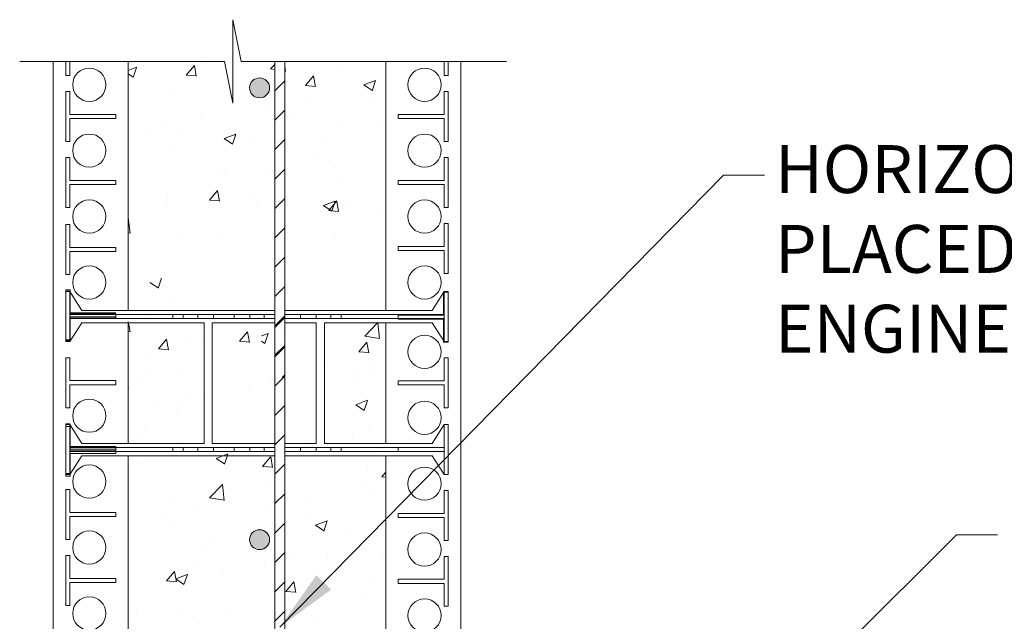
# Model space of a CAD drawing. Units: inches. Extents: x 367 to 2774, y 173 to 2856.
# Drawn here: x 1332 to 1960, y 1753 to 2137 of the extents above; entities that cross this region are included whole.
import ezdxf

# ---------------------------------------------------------------- set-up
doc = ezdxf.new("R2010")
doc.units = ezdxf.units.IN
doc.header["$MEASUREMENT"] = 0
doc.styles.add('ARIAL 1.44', font='ARIAL.TTF')
doc.styles.get("Standard").update_dxf_attribs({"font": 'LFAX.TTF'})
doc.dimstyles.get("Standard").update_dxf_attribs({"dimtxt": 40, "dimasz": 40, "dimexe": 0.37, "dimexo": 0.37, "dimgap": 0.4, "dimtad": 0, "dimdec": 0, "dimzin": 0, "dimdsep": 46, "dimtxsty": 'ARIAL 1.44', "dimcen": 1.44, "dimadec": 0, "dimazin": 0, "dimtfac": 1, "dimtdec": 0, "dimtofl": 0, "dimtmove": 0, "dimatfit": 3, "dimfxl": 0, "dimtolj": 1, "dimtzin": 0, "dimarcsym": 0})

msp = doc.modelspace()

# ---------------------------------------------------------------- hatches: boundary and pattern name
at = {"lineweight": 0}
for points in [[(1491.33, 2093.23, 1), (1478.6, 2093.23, 1)], [(1491.33, 1804.83, 1), (1478.6, 1804.83, 1)]]:
    msp.add_hatch(color=256, dxfattribs=at).paths.add_polyline_path(points)

# ---------------------------------------------------------------- linework, layer by layer
for p, q in [((1467.95, 2136.76), (1473.32, 2110.16)), ((1467.95, 2083.56), (1467.95, 2136.76)), ((1451.17, 2112.97), (1451.17, 2112.97)), ((1331.92, 2110.16), (1462.59, 2110.16)), ((1361.27, 2101.09), (1361.27, 2110.16)), ((1363.92, 2101.09), (1363.92, 2110.16)), ((1401.04, 2104.36), (1406.47, 2106.44)), ((1404.33, 2099.93), (1406.48, 2106.34)), ((1410.98, 2107.68), (1410.98, 2107.68)), ((1438.23, 2101.42), (1443.35, 2107.51)), ((1444.58, 2100.76), (1443.36, 2107.41)), ((1462.59, 2110.16), (1467.95, 2083.56)), ((1468.06, 2108.74), (1468.06, 2108.74)), ((1473.32, 2110.16), (1642.52, 2110.16)), ((1492.03, 2105.29), (1494.75, 2108.12)), ((1492.03, 2105.29), (1494.75, 2104.87)), ((1494.75, 2110.09), (1494.82, 2110.16)), ((1501.48, 2103.74), (1501.12, 2106.83)), ((1602.66, 2101.09), (1602.66, 2110.16)), ((1605.31, 2101.09), (1605.31, 2110.16)), ((1361.27, 2101.09), (1363.92, 2101.09)), ((1401.04, 2102.24), (1404.32, 2100.03)), ((1438.23, 2101.42), (1444.57, 2100.86)), ((1501.12, 2103.88), (1501.47, 2103.82)), ((1514.34, 2094.76), (1519.45, 2100.85)), ((1520.69, 2094.1), (1519.46, 2100.75)), ((1537.29, 2104.12), (1537.29, 2104.12)), ((1605.31, 2101.09), (1602.66, 2101.09)), ((1482.18, 2096.17), (1482.18, 2096.17)), ((1514.34, 2094.76), (1520.68, 2094.2)), ((1551.52, 2095.09), (1558.95, 2097.94)), ((1551.52, 2095.09), (1556.8, 2091.53)), ((1556.81, 2091.43), (1558.96, 2097.84)), ((1361.27, 2090.85), (1363.92, 2090.85)), ((1361.27, 2059.02), (1361.27, 2090.85)), ((1363.92, 2076.26), (1363.92, 2090.85)), ((1428.58, 2089.38), (1428.58, 2089.38)), ((1557.01, 2088.73), (1557.01, 2088.73)), ((1605.31, 2090.85), (1602.66, 2090.85)), ((1602.66, 2076.26), (1602.66, 2090.85)), ((1605.31, 2059.02), (1605.31, 2090.85)), ((1490.26, 2079.95), (1490.26, 2079.95)), ((1516.83, 2083.44), (1516.83, 2083.44)), ((1557.51, 2085.07), (1557.51, 2085.07)), ((1363.92, 2076.26), (1393.16, 2076.26)), ((1363.92, 2073.61), (1393.16, 2073.61)), ((1363.92, 2059.02), (1363.92, 2073.61)), ((1393.16, 2076.26), (1393.16, 2073.61)), ((1447.4, 2076.96), (1447.4, 2076.96)), ((1504.04, 2074.56), (1504.04, 2074.56)), ((1602.66, 2076.26), (1573.43, 2076.26)), ((1573.43, 2076.26), (1573.43, 2073.61)), ((1602.66, 2073.61), (1573.43, 2073.61)), ((1602.66, 2059.02), (1602.66, 2073.61)), ((1423.25, 2071.12), (1423.25, 2071.12)), ((1536, 2068.8), (1536, 2068.8)), ((1560.68, 2072.17), (1560.68, 2072.17)), ((1413.13, 2065.1), (1413.13, 2065.1)), ((1433.76, 2063.83), (1433.76, 2063.83)), ((1462.37, 2060.87), (1469.8, 2063.72)), ((1462.37, 2060.87), (1467.65, 2057.31)), ((1467.66, 2057.21), (1469.81, 2063.62)), ((1469.77, 2062.7), (1469.77, 2062.7)), ((1480.89, 2060.85), (1480.89, 2060.85)), ((1361.27, 2059.02), (1363.92, 2059.02)), ((1526.42, 2060.31), (1526.42, 2060.31)), ((1605.31, 2059.02), (1602.66, 2059.02)), ((1361.27, 2048.78), (1363.92, 2048.78)), ((1361.27, 2016.95), (1361.27, 2048.78)), ((1363.92, 2034.19), (1363.92, 2048.78)), ((1427.29, 2054.05), (1427.29, 2054.05)), ((1521.06, 2051.15), (1521.06, 2051.15)), ((1602.66, 2034.19), (1602.66, 2048.78)), ((1605.31, 2048.78), (1602.66, 2048.78)), ((1605.31, 2016.95), (1605.31, 2048.78)), ((1529.1, 2046.88), (1529.1, 2046.88)), ((1459.18, 2040.53), (1459.18, 2040.53)), ((1462.35, 2038.1), (1462.35, 2038.1)), ((1488.91, 2041.59), (1488.91, 2041.59)), ((1780.99, 2037.46), (1807.19, 2037.46)), ((1363.92, 2034.19), (1393.16, 2034.19)), ((1363.92, 2031.54), (1393.16, 2031.54)), ((1363.92, 2016.95), (1363.92, 2031.54)), ((1393.16, 2034.19), (1393.16, 2031.54)), ((1534.71, 2033.48), (1534.71, 2033.48)), ((1602.66, 2034.19), (1573.43, 2034.19)), ((1573.43, 2034.19), (1573.43, 2031.54)), ((1602.66, 2031.54), (1573.43, 2031.54)), ((1602.66, 2016.95), (1602.66, 2031.54)), ((1426.29, 2023.02), (1426.29, 2023.02)), ((1452.95, 2021.6), (1458.07, 2027.7)), ((1459.3, 2020.95), (1458.08, 2027.6)), ((1479.6, 2025.53), (1479.6, 2025.53)), ((1361.27, 2016.95), (1363.92, 2016.95)), ((1426, 2018.73), (1426, 2018.73)), ((1452.95, 2021.6), (1459.29, 2021.05)), ((1482.93, 2020.63), (1482.93, 2020.63)), ((1525.71, 2018.15), (1533.14, 2021)), ((1525.71, 2018.15), (1530.99, 2014.59)), ((1529.06, 2014.95), (1534.17, 2021.04)), ((1531, 2014.49), (1533.15, 2020.9)), ((1535.41, 2014.29), (1534.18, 2020.94)), ((1539.57, 2018.24), (1539.57, 2018.24)), ((1605.31, 2016.95), (1602.66, 2016.95)), ((1401.04, 2010.46), (1401.12, 2010.54)), ((1402.3, 2000.38), (1401.13, 2010.46)), ((1529.06, 2014.95), (1535.4, 2014.39)), ((1561.58, 2014.02), (1561.58, 2014.02)), ((1361.27, 2005.98), (1363.92, 2005.98)), ((1361.27, 1974.15), (1361.27, 2005.98)), ((1363.92, 1991.39), (1363.92, 2005.98)), ((1501.18, 2005.04), (1501.18, 2005.04)), ((1602.66, 1992.06), (1602.66, 2006.65)), ((1605.31, 2006.65), (1602.66, 2006.65)), ((1605.31, 1974.82), (1605.31, 2006.65)), ((1401.04, 2000.66), (1402.29, 2000.46)), ((1461, 1999.75), (1461, 1999.75)), ((1533.42, 1998.16), (1533.42, 1998.16)), ((1434.44, 1996.25), (1434.44, 1996.25)), ((1602.66, 1992.06), (1573.43, 1992.06)), ((1573.43, 1992.06), (1573.43, 1989.41)), ((1363.92, 1991.39), (1393.16, 1991.39)), ((1363.92, 1974.15), (1363.92, 1988.74)), ((1363.92, 1988.74), (1393.16, 1988.74)), ((1393.16, 1991.39), (1393.16, 1988.74)), ((1602.66, 1989.41), (1573.43, 1989.41)), ((1602.66, 1974.82), (1602.66, 1989.41)), ((1361.27, 1974.15), (1363.92, 1974.15)), ((1605.31, 1974.82), (1602.66, 1974.82)), ((1414.91, 1969.07), (1420.18, 1965.51)), ((1420.19, 1965.41), (1422.35, 1971.82)), ((1361.27, 1964.27), (1364.19, 1964.27)), ((1361.27, 1964.27), (1361.27, 1948.35)), ((1361.27, 1963.53), (1364.19, 1963.53)), ((1361.27, 1963.53), (1361.27, 1947.61)), ((1361.27, 1963.16), (1363.92, 1963.16)), ((1361.27, 1963.16), (1363.92, 1963.16)), ((1361.27, 1963.16), (1361.27, 1931.32)), ((1361.27, 1963.16), (1361.27, 1931.32)), ((1361.27, 1931.32), (1361.27, 1963.16)), ((1363.92, 1963.16), (1363.92, 1931.32)), ((1363.92, 1963.16), (1371.54, 1951.18)), ((1363.92, 1963.16), (1371.54, 1951.18)), ((1363.92, 1931.32), (1363.92, 1963.16)), ((1364.19, 1964.27), (1364.19, 1949.68)), ((1364.19, 1963.53), (1364.19, 1948.94)), ((1602.39, 1962.78), (1602.39, 1948.19)), ((1605.31, 1962.78), (1605.31, 1946.87)), ((1428.18, 1957.22), (1428.18, 1957.22)), ((1361.27, 1932.44), (1361.27, 1948.35)), ((1361.27, 1931.69), (1361.27, 1947.61)), ((1363.92, 1948.57), (1494.75, 1948.57)), ((1363.92, 1948.57), (1494.75, 1948.57)), ((1364.19, 1949.68), (1393.16, 1949.68)), ((1364.19, 1948.94), (1393.16, 1948.94)), ((1371.54, 1951.18), (1494.75, 1951.18)), ((1371.54, 1951.18), (1494.75, 1951.18)), ((1393.16, 1948.94), (1393.16, 1946.28)), ((1429.55, 1948.57), (1429.55, 1945.91)), ((1429.55, 1948.57), (1429.55, 1945.91)), ((1429.55, 1945.91), (1429.55, 1948.57)), ((1429.55, 1945.91), (1429.55, 1948.57)), ((1436.21, 1945.91), (1436.21, 1948.57)), ((1445.49, 1945.91), (1445.49, 1948.57)), ((1455.47, 1945.91), (1455.47, 1948.57)), ((1468.67, 1945.91), (1468.67, 1948.57)), ((1478.65, 1945.91), (1478.65, 1948.57)), ((1487.93, 1945.91), (1487.93, 1948.57)), ((1494.75, 1941.27), (1501.12, 1947.64)), ((1501.12, 1948.57), (1602.66, 1948.57)), ((1511.11, 1945.91), (1511.11, 1948.57)), ((1521.09, 1945.91), (1521.09, 1948.57)), ((1530.38, 1945.91), (1530.38, 1948.57)), ((1537.04, 1945.91), (1537.04, 1948.57)), ((1602.39, 1948.19), (1573.43, 1948.19)), ((1573.43, 1948.19), (1573.43, 1946.87)), ((1363.92, 1945.91), (1494.75, 1945.91)), ((1363.92, 1945.91), (1494.75, 1945.91)), ((1363.92, 1931.32), (1371.54, 1943.3)), ((1363.92, 1931.32), (1371.54, 1943.3)), ((1364.19, 1947.03), (1393.16, 1947.03)), ((1364.19, 1947.03), (1393.16, 1947.03)), ((1364.19, 1932.44), (1364.19, 1947.03)), ((1364.19, 1946.28), (1393.16, 1946.28)), ((1364.19, 1931.69), (1364.19, 1946.28)), ((1371.54, 1943.3), (1449.52, 1943.3)), ((1371.54, 1943.3), (1449.52, 1943.3)), ((1401.04, 1943.99), (1401.21, 1944.2)), ((1402.45, 1937.45), (1401.37, 1943.3)), ((1414.92, 1947.1), (1414.92, 1947.1)), ((1499.39, 1945.91), (1602.66, 1945.91)), ((1506.32, 1943.14), (1506.32, 1943.14)), ((1552.12, 1934.8), (1560.38, 1943.41)), ((1561.56, 1933.26), (1560.39, 1943.33)), ((1573.43, 1945.54), (1573.43, 1946.87)), ((1602.39, 1945.54), (1573.43, 1945.54)), ((1602.39, 1930.95), (1602.39, 1945.54)), ((1605.31, 1930.95), (1605.31, 1946.87)), ((1401.04, 1937.67), (1402.44, 1937.54)), ((1472.2, 1931.44), (1477.31, 1937.54)), ((1478.55, 1930.79), (1477.32, 1937.44)), ((1486.21, 1934.87), (1490.5, 1936.51)), ((1488.36, 1930.01), (1490.51, 1936.42)), ((1502.06, 1939.27), (1502.06, 1939.27)), ((1361.27, 1932.44), (1364.19, 1932.44)), ((1361.27, 1931.69), (1364.19, 1931.69)), ((1361.27, 1931.32), (1363.92, 1931.32)), ((1361.27, 1931.32), (1363.92, 1931.32)), ((1420.55, 1926.66), (1425.67, 1932.76)), ((1426.9, 1926.01), (1425.68, 1932.66)), ((1439.57, 1934.35), (1439.57, 1934.35)), ((1448.47, 1932.48), (1448.47, 1932.48)), ((1472.2, 1931.44), (1478.54, 1930.89)), ((1486.21, 1931.55), (1488.35, 1930.1)), ((1494.75, 1922.52), (1501.12, 1928.88)), ((1548.3, 1924.78), (1553.42, 1930.88)), ((1552.12, 1934.8), (1561.55, 1933.34)), ((1554.66, 1924.13), (1553.43, 1930.78)), ((1605.31, 1930.95), (1602.39, 1930.95)), ((1412.75, 1924), (1412.75, 1924)), ((1420.55, 1926.66), (1426.89, 1926.11)), ((1548.3, 1924.78), (1554.65, 1924.23)), ((1361.27, 1889.08), (1361.27, 1920.92)), ((1361.27, 1920.92), (1363.92, 1920.92)), ((1363.92, 1906.33), (1363.92, 1920.92)), ((1526.03, 1919.21), (1526.03, 1919.21)), ((1602.66, 1906.29), (1602.66, 1920.88)), ((1605.31, 1920.88), (1602.66, 1920.88)), ((1605.31, 1889.05), (1605.31, 1920.88)), ((1413.63, 1911.78), (1413.63, 1911.78)), ((1499.36, 1908.37), (1501.12, 1910.13)), ((1545.41, 1910.11), (1545.41, 1910.11)), ((1555.88, 1911.91), (1555.88, 1911.91)), ((1558.19, 1914.95), (1558.19, 1914.95)), ((1363.92, 1906.33), (1393.16, 1906.33)), ((1363.92, 1889.08), (1363.92, 1903.67)), ((1363.92, 1903.67), (1393.16, 1903.67)), ((1393.16, 1906.33), (1393.16, 1903.67)), ((1410.54, 1909.15), (1410.54, 1909.15)), ((1435.12, 1909.75), (1435.12, 1909.75)), ((1491.76, 1907.35), (1491.76, 1907.35)), ((1548.4, 1904.96), (1548.4, 1904.96)), ((1602.66, 1906.29), (1573.43, 1906.29)), ((1573.43, 1906.29), (1573.43, 1903.64)), ((1602.66, 1903.64), (1573.43, 1903.64)), ((1602.66, 1889.05), (1602.66, 1903.64)), ((1401.04, 1902.17), (1401.35, 1902.29)), ((1401.04, 1901.24), (1401.36, 1902.2)), ((1401.04, 1901.97), (1401.04, 1866.29)), ((1478.4, 1901.29), (1478.4, 1901.29)), ((1419.2, 1892.5), (1419.2, 1892.5)), ((1434.43, 1893.71), (1434.43, 1893.71)), ((1438.22, 1896), (1438.22, 1896)), ((1447.18, 1897.16), (1447.18, 1897.16)), ((1546.41, 1890.94), (1553.84, 1893.79)), ((1546.41, 1890.94), (1551.68, 1887.38)), ((1551.7, 1887.29), (1553.85, 1893.7)), ((1361.27, 1889.08), (1363.92, 1889.08)), ((1432.24, 1886.17), (1432.24, 1886.17)), ((1605.31, 1889.05), (1602.66, 1889.05)), ((1361.27, 1878.84), (1363.92, 1878.84)), ((1361.27, 1847.01), (1361.27, 1878.84)), ((1363.92, 1864.25), (1363.92, 1878.84)), ((1361.27, 1878.27), (1363.92, 1878.27)), ((1361.27, 1878.27), (1363.92, 1878.27)), ((1361.27, 1878.27), (1361.27, 1846.44)), ((1361.27, 1846.44), (1361.27, 1878.27)), ((1361.27, 1846.44), (1361.27, 1878.27)), ((1361.27, 1877.16), (1364.19, 1877.16)), ((1361.27, 1877.16), (1361.27, 1861.24)), ((1363.92, 1878.27), (1363.92, 1846.44)), ((1363.92, 1878.27), (1371.54, 1866.29)), ((1363.92, 1878.27), (1371.54, 1866.29)), ((1363.92, 1846.44), (1363.92, 1878.27)), ((1364.19, 1877.16), (1364.19, 1862.57)), ((1412.34, 1876.45), (1412.34, 1876.45)), ((1554.59, 1876.58), (1554.59, 1876.58)), ((1602.66, 1863.68), (1602.66, 1878.27)), ((1371.54, 1866.29), (1449.52, 1866.29)), ((1371.54, 1866.29), (1449.52, 1866.29)), ((1409.18, 1870.8), (1409.18, 1870.8)), ((1433.29, 1866.85), (1433.29, 1866.85)), ((1448.28, 1867.67), (1448.28, 1867.67)), ((1517.5, 1868.26), (1517.5, 1868.26)), ((1544.06, 1871.76), (1544.06, 1871.76)), ((1361.27, 1845.33), (1361.27, 1861.24)), ((1363.92, 1864.25), (1393.16, 1864.25)), ((1363.92, 1863.68), (1494.75, 1863.68)), ((1363.92, 1863.68), (1494.75, 1863.68)), ((1363.92, 1861.6), (1393.16, 1861.6)), ((1363.92, 1847.01), (1363.92, 1861.6)), ((1363.92, 1861.03), (1494.75, 1861.03)), ((1363.92, 1861.03), (1494.75, 1861.03)), ((1364.19, 1862.57), (1393.16, 1862.57)), ((1364.19, 1862.57), (1393.16, 1862.57)), ((1364.19, 1859.92), (1393.16, 1859.92)), ((1364.19, 1845.33), (1364.19, 1859.92)), ((1393.16, 1864.25), (1393.16, 1861.6)), ((1393.16, 1862.57), (1393.16, 1861.24)), ((1393.16, 1862.57), (1393.16, 1861.24)), ((1393.16, 1859.92), (1393.16, 1861.24)), ((1415.34, 1863.68), (1494.75, 1863.68)), ((1429.55, 1863.68), (1429.55, 1861.03)), ((1429.55, 1861.03), (1429.55, 1863.68)), ((1429.55, 1861.03), (1429.55, 1863.68)), ((1436.21, 1861.03), (1436.21, 1863.68)), ((1445.49, 1861.03), (1445.49, 1863.68)), ((1445.89, 1861.84), (1445.89, 1861.84)), ((1455.47, 1861.03), (1455.47, 1863.68)), ((1457.25, 1856.72), (1464.68, 1859.57)), ((1468.67, 1861.03), (1468.67, 1863.68)), ((1478.65, 1861.03), (1478.65, 1863.68)), ((1487.93, 1861.03), (1487.93, 1863.68)), ((1501.12, 1863.68), (1602.66, 1863.68)), ((1501.12, 1861.03), (1602.66, 1861.03)), ((1504.92, 1865.28), (1504.92, 1865.28)), ((1511.11, 1861.03), (1511.11, 1863.68)), ((1521.09, 1861.03), (1521.09, 1863.68)), ((1530.38, 1861.03), (1530.38, 1863.68)), ((1537.04, 1861.03), (1537.04, 1863.68)), ((1561.56, 1862.89), (1561.56, 1862.89)), ((1602.66, 1863.68), (1573.43, 1863.68)), ((1573.43, 1863.68), (1573.43, 1861.03)), ((1602.66, 1861.03), (1573.43, 1861.03)), ((1363.92, 1846.44), (1371.54, 1858.42)), ((1363.92, 1846.44), (1371.54, 1858.42)), ((1371.54, 1858.42), (1494.75, 1858.42)), ((1371.54, 1858.42), (1494.75, 1858.42)), ((1401.04, 1858.42), (1401.04, 1740.08)), ((1401.04, 1696.91), (1401.04, 1855.51)), ((1410.3, 1854.15), (1410.3, 1854.15)), ((1450.49, 1859.44), (1450.49, 1859.44)), ((1457.25, 1856.72), (1462.53, 1853.16)), ((1462.54, 1853.06), (1464.7, 1859.47)), ((1486.92, 1851.63), (1492.04, 1857.73)), ((1493.27, 1850.98), (1492.05, 1857.63)), ((1361.27, 1847.01), (1363.92, 1847.01)), ((1486.92, 1851.63), (1493.26, 1851.07)), ((1553.81, 1851.64), (1553.81, 1851.64)), ((1563.03, 1844.97), (1565.54, 1847.97)), ((1361.27, 1846.44), (1363.92, 1846.44)), ((1361.27, 1846.44), (1363.92, 1846.44)), ((1361.27, 1845.33), (1364.19, 1845.33)), ((1491.93, 1841.02), (1491.93, 1841.02)), ((1553.3, 1841.26), (1553.3, 1841.26)), ((1563.03, 1844.97), (1565.54, 1844.75)), ((1361.27, 1836.77), (1363.92, 1836.77)), ((1361.27, 1804.94), (1361.27, 1836.77)), ((1363.92, 1822.18), (1363.92, 1836.77)), ((1452.94, 1831.44), (1461.21, 1840.06)), ((1462.39, 1829.9), (1461.22, 1839.97)), ((1556.34, 1835.2), (1556.34, 1835.2)), ((1602.66, 1821.61), (1602.66, 1836.2)), ((1605.31, 1836.2), (1602.66, 1836.2)), ((1605.31, 1804.37), (1605.31, 1836.2)), ((1430.05, 1830.4), (1430.05, 1830.4)), ((1452.94, 1831.44), (1462.38, 1829.98)), ((1516.15, 1829.91), (1516.15, 1829.91)), ((1363.92, 1822.18), (1393.16, 1822.18)), ((1393.16, 1822.18), (1393.16, 1819.53)), ((1444.6, 1826.51), (1444.6, 1826.51)), ((1489.59, 1826.41), (1489.59, 1826.41)), ((1363.92, 1804.94), (1363.92, 1819.53)), ((1363.92, 1819.53), (1393.16, 1819.53)), ((1422.58, 1817.59), (1422.58, 1817.59)), ((1517.36, 1817.72), (1517.36, 1817.72)), ((1520.59, 1814), (1528.02, 1816.85)), ((1525.88, 1810.34), (1528.03, 1816.75)), ((1602.66, 1821.61), (1573.43, 1821.61)), ((1573.43, 1821.61), (1573.43, 1818.96)), ((1602.66, 1818.96), (1573.43, 1818.96)), ((1602.66, 1804.37), (1602.66, 1818.96)), ((1427.62, 1813.45), (1427.62, 1813.45)), ((1520.59, 1814), (1525.87, 1810.44)), ((1361.27, 1804.94), (1363.92, 1804.94)), ((1455.48, 1807.1), (1455.48, 1807.1)), ((1540.9, 1808.67), (1540.9, 1808.67)), ((1552.01, 1805.94), (1552.01, 1805.94)), ((1605.31, 1804.37), (1602.66, 1804.37)), ((1929.54, 1807.82), (1955.74, 1807.82)), ((1449.99, 1799.2), (1449.99, 1799.2)), ((1506.63, 1796.81), (1506.63, 1796.81)), ((1361.27, 1794.7), (1363.92, 1794.7)), ((1361.27, 1762.87), (1361.27, 1794.7)), ((1363.92, 1780.11), (1363.92, 1794.7)), ((1443.31, 1791.19), (1443.31, 1791.19)), ((1528.42, 1793.35), (1528.42, 1793.35)), ((1563.27, 1794.41), (1563.27, 1794.41)), ((1602.66, 1779.54), (1602.66, 1794.13)), ((1605.31, 1794.13), (1602.66, 1794.13)), ((1605.31, 1762.3), (1605.31, 1794.13)), ((1425.54, 1778.48), (1430.65, 1784.57)), ((1431.89, 1777.82), (1430.66, 1784.47)), ((1461.67, 1784.56), (1461.67, 1784.56)), ((1488.24, 1788.06), (1488.24, 1788.06)), ((1363.92, 1780.11), (1393.16, 1780.11)), ((1393.16, 1780.11), (1393.16, 1777.46)), ((1425.54, 1778.48), (1431.88, 1777.92)), ((1431.44, 1779.78), (1438.87, 1782.63)), ((1431.44, 1779.78), (1436.72, 1776.22)), ((1436.73, 1776.12), (1438.88, 1782.53)), ((1501.64, 1771.82), (1506.76, 1777.91)), ((1557.88, 1780.59), (1557.88, 1780.59)), ((1602.66, 1779.54), (1573.43, 1779.54)), ((1573.43, 1779.54), (1573.43, 1776.89)), ((1363.92, 1777.46), (1393.16, 1777.46)), ((1363.92, 1762.87), (1363.92, 1777.46)), ((1501.64, 1771.82), (1507.98, 1771.26)), ((1508, 1771.16), (1506.77, 1777.82)), ((1602.66, 1776.89), (1573.43, 1776.89)), ((1602.66, 1762.3), (1602.66, 1776.89)), ((1550.72, 1770.62), (1550.72, 1770.62)), ((1361.27, 1762.87), (1363.92, 1762.87)), ((1406.51, 1759.52), (1406.51, 1759.52)), ((1434.12, 1759.35), (1434.12, 1759.35)), ((1605.31, 1762.3), (1602.66, 1762.3)), ((1442.02, 1755.87), (1442.02, 1755.87)), ((1463.15, 1757.13), (1463.15, 1757.13)), ((1519.79, 1754.73), (1519.79, 1754.73))]:
    msp.add_line(p, q, dxfattribs=at)
at = {"lineweight": 18}
for p, q in [((1353.29, 928.26), (1353.29, 2110.16)), ((1401.04, 1951.18), (1401.04, 2110.16)), ((1494.75, 1738.6), (1494.75, 2110.16)), ((1501.12, 2110.16), (1501.12, 1738.6)), ((1565.54, 1993.25), (1565.54, 2110.16)), ((1613.29, 1946.87), (1613.29, 2110.16)), ((1494.75, 2091.33), (1501.12, 2097.7)), ((1494.75, 2072.57), (1501.12, 2078.94)), ((1494.75, 2053.82), (1501.12, 2060.18)), ((1494.75, 2035.06), (1501.12, 2041.43)), ((1494.75, 2016.3), (1501.12, 2022.67)), ((1494.75, 1997.55), (1501.12, 2003.91)), ((1565.54, 1951.18), (1565.54, 1993.25)), ((1494.75, 1978.79), (1501.12, 1985.15)), ((1494.75, 1960.03), (1501.12, 1966.4)), ((1361.27, 1963.16), (1363.92, 1963.16)), ((1361.27, 1963.16), (1361.27, 1931.32)), ((1363.92, 1963.16), (1363.92, 1931.32)), ((1363.92, 1963.16), (1371.54, 1951.18)), ((1602.66, 1963.16), (1595.04, 1951.18)), ((1605.31, 1962.78), (1602.39, 1962.78)), ((1605.31, 1963.16), (1602.66, 1963.16)), ((1602.66, 1931.32), (1602.66, 1963.16)), ((1605.31, 1931.32), (1605.31, 1963.16)), ((1371.54, 1951.18), (1494.75, 1951.18)), ((1501.12, 1951.18), (1595.04, 1951.18)), ((1363.92, 1931.32), (1371.54, 1943.3)), ((1371.54, 1943.3), (1449.52, 1943.3)), ((1401.04, 1866.29), (1401.04, 1943.3)), ((1449.52, 1866.29), (1449.52, 1943.3)), ((1454.74, 1866.29), (1454.74, 1943.3)), ((1454.74, 1943.3), (1494.75, 1943.3)), ((1494.75, 1940.36), (1501.12, 1946.73)), ((1501.12, 1943.3), (1521.12, 1943.3)), ((1521.12, 1866.29), (1521.12, 1943.3)), ((1526.35, 1866.29), (1526.35, 1943.3)), ((1526.35, 1943.3), (1595.04, 1943.3)), ((1565.54, 1908.37), (1565.54, 1943.3)), ((1602.66, 1931.32), (1595.04, 1943.3)), ((1613.29, 1692.22), (1613.29, 1946.87)), ((1361.27, 1931.32), (1363.92, 1931.32)), ((1605.31, 1931.32), (1602.66, 1931.32)), ((1353.29, 1520.64), (1353.29, 1923.63)), ((1494.75, 1921.61), (1501.12, 1927.97)), ((1494.75, 1902.85), (1501.12, 1909.22)), ((1565.54, 1866.29), (1565.54, 1908.37)), ((1494.75, 1884.09), (1501.12, 1890.46)), ((1361.27, 1878.27), (1363.92, 1878.27)), ((1361.27, 1846.44), (1361.27, 1878.27)), ((1363.92, 1846.44), (1363.92, 1878.27)), ((1363.92, 1878.27), (1371.54, 1866.29)), ((1602.66, 1878.27), (1595.04, 1866.29)), ((1605.31, 1878.27), (1602.66, 1878.27)), ((1602.66, 1846.44), (1602.66, 1878.27)), ((1605.31, 1878.27), (1602.66, 1878.27)), ((1605.31, 1846.44), (1605.31, 1878.27)), ((1605.31, 1846.44), (1605.31, 1878.27)), ((1371.54, 1866.29), (1449.52, 1866.29)), ((1454.74, 1866.29), (1495.71, 1866.29)), ((1494.75, 1865.34), (1501.12, 1871.7)), ((1501.12, 1866.29), (1521.12, 1866.29)), ((1526.35, 1866.29), (1595.04, 1866.29)), ((1602.66, 1846.44), (1602.66, 1861.03)), ((1363.92, 1846.44), (1371.54, 1858.42)), ((1371.54, 1858.42), (1494.75, 1858.42)), ((1401.04, 1696.91), (1401.04, 1858.42)), ((1401.04, 1858.42), (1401.04, 1696.53)), ((1501.12, 1858.42), (1595.04, 1858.42)), ((1565.54, 1738.6), (1565.54, 1858.42)), ((1602.66, 1846.44), (1595.04, 1858.42)), ((1494.75, 1846.58), (1501.12, 1852.95)), ((1361.27, 1846.44), (1363.92, 1846.44)), ((1605.31, 1846.44), (1602.66, 1846.44)), ((1605.31, 1846.44), (1602.66, 1846.44)), ((1494.75, 1827.82), (1501.12, 1834.19)), ((1494.75, 1809.07), (1501.12, 1815.43)), ((1494.75, 1790.31), (1501.12, 1796.68)), ((1494.75, 1771.55), (1501.12, 1777.92)), ((1494.75, 1752.8), (1501.12, 1759.16))]:
    msp.add_line(p, q, dxfattribs=at)
at = {"lineweight": 0}
for centre, radius in [((1376.34, 2095.23), 10.61), ((1590.24, 2095.23), 10.61), ((1484.96, 2093.23), 6.37), ((1376.34, 2053.16), 10.61), ((1590.24, 2053.16), 10.61), ((1376.34, 2011.09), 10.61), ((1590.24, 2011.09), 10.61), ((1376.34, 1969.02), 10.61), ((1590.24, 1969.02), 10.61), ((1590.24, 1924.72), 10.61), ((1376.34, 1883.96), 10.61), ((1590.24, 1882.65), 10.61), ((1376.34, 1841.89), 10.61), ((1590.24, 1840.58), 10.61), ((1376.34, 1799.82), 10.61), ((1484.96, 1804.83), 6.37), ((1590.24, 1798.51), 10.61), ((1376.34, 1757.75), 10.61), ((1590.24, 1756.44), 10.61)]:
    msp.add_circle(centre, radius, dxfattribs=at)

# ---------------------------------------------------------------- texts
at = {"lineweight": 0, "insert": (1813.96, 2056.66), "char_height": 30.5584, "width": 913.5937, "attachment_point": 1}
msp.add_mtext('{\\fArial|b0|i0|c0|p34;HORIZONTAL REINFORCEMENT \\PPLACED ALTERNATELY TO\\PENGINEERS SPECIFICATIONS}', dxfattribs=at)

# ---------------------------------------------------------------- leaders
at = {"lineweight": 0}
for points in [[(1497.88, 1748.99), (1780.99, 2037.46)], [(1619.02, 1498.31), (1929.54, 1807.82)]]:
    msp.add_leader(points, dimstyle='Standard', override={"dimgap": 0.4, "dimtad": 0}, dxfattribs=at)

doc.saveas('drawing.dxf')
